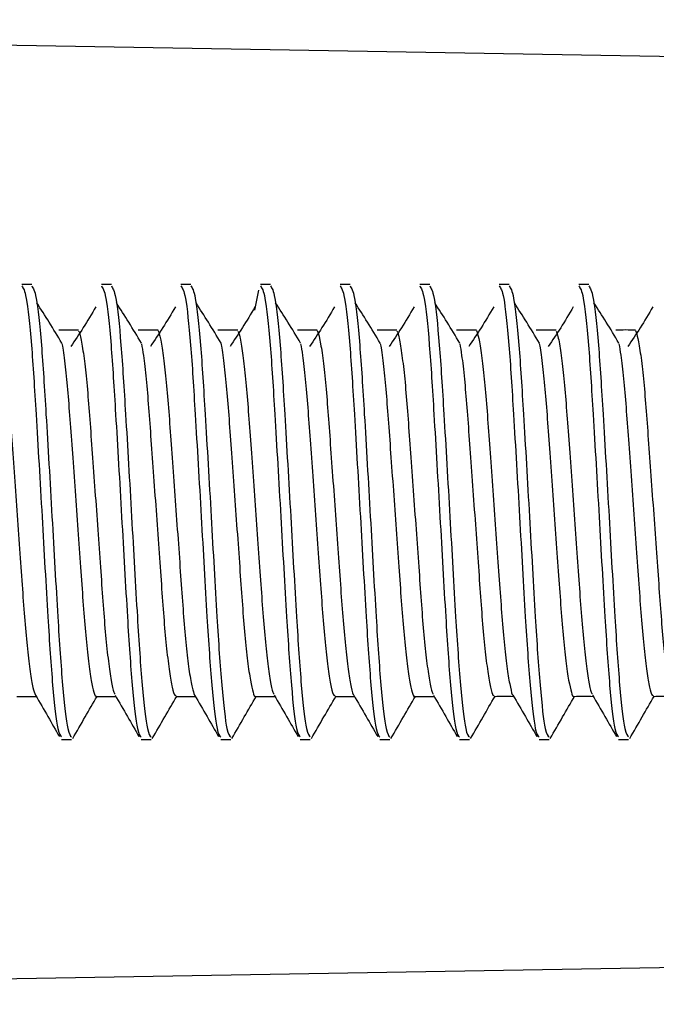
# Model space of a CAD drawing. Units: millimetres. Extents: x 69 to 1126, y 56 to 792.
# Drawn here: x 929 to 933, y 625 to 631 of the extents above; entities that cross this region are included whole.
import ezdxf

# ---------------------------------------------------------------- set-up
doc = ezdxf.new("R2010")
doc.units = ezdxf.units.MM

msp = doc.modelspace()

# ---------------------------------------------------------------- linework, layer by layer
at = {"color": 7, "linetype": 'Continuous', "lineweight": 25}
for p, q in [((920.5012, 630.548), (936.9012, 630.2617)), ((929.1073, 628.995), (929.049, 628.995)), ((929.574, 628.995), (929.5157, 628.995)), ((930.0407, 628.995), (929.9823, 628.995)), ((930.5073, 628.995), (930.449, 628.995)), ((930.974, 628.995), (930.9157, 628.995)), ((931.4407, 628.995), (931.3823, 628.995)), ((931.9073, 628.995), (931.849, 628.995)), ((932.374, 628.995), (932.3157, 628.995)), ((930.4159, 628.8458), (930.4389, 628.9632)), ((929.2821, 626.3284), (929.3405, 626.3284)), ((929.7488, 626.3284), (929.8071, 626.3284)), ((930.2155, 626.3284), (930.2738, 626.3284)), ((930.6821, 626.3284), (930.7405, 626.3284)), ((931.1488, 626.3284), (931.2071, 626.3284)), ((931.6155, 626.3284), (931.6738, 626.3284)), ((932.0821, 626.3284), (932.1405, 626.3284)), ((932.5488, 626.3284), (932.6071, 626.3284)), ((936.9012, 625.0617), (920.5012, 624.7754))]:
    msp.add_line(p, q, dxfattribs=at)
for points, knots in [([(929.049, 628.9867), (929.0574, 628.9742), (929.0752, 628.9476), (929.1058, 628.667), (929.1334, 628.2189), (929.1678, 627.6357), (929.1999, 627.0558), (929.2291, 626.6216), (929.2586, 626.3644), (929.275, 626.3495), (929.2821, 626.343)], [0, 0, 0, 0, 0.111524, 0.237869, 0.359228, 0.506585, 0.652063, 0.774944, 0.90132, 1, 1, 1, 1]), ([(929.1073, 628.9867), (929.1157, 628.9742), (929.1335, 628.9476), (929.1641, 628.667), (929.1917, 628.2189), (929.2261, 627.6357), (929.2582, 627.0558), (929.2874, 626.6216), (929.317, 626.3644), (929.3333, 626.3495), (929.3405, 626.343)], [0, 0, 0, 0, 0.111524, 0.237869, 0.359228, 0.506585, 0.652063, 0.774944, 0.90132, 1, 1, 1, 1]), ([(929.5157, 628.9867), (929.524, 628.9742), (929.5419, 628.9476), (929.5724, 628.667), (929.6, 628.2189), (929.6344, 627.6357), (929.6665, 627.0558), (929.6957, 626.6216), (929.7253, 626.3644), (929.7416, 626.3495), (929.7488, 626.343)], [0, 0, 0, 0, 0.111524, 0.237869, 0.359228, 0.506585, 0.652063, 0.774944, 0.90132, 1, 1, 1, 1]), ([(929.574, 628.9867), (929.5824, 628.9742), (929.6002, 628.9476), (929.6308, 628.667), (929.6584, 628.2189), (929.6928, 627.6357), (929.7249, 627.0558), (929.7541, 626.6216), (929.7836, 626.3644), (929.8, 626.3495), (929.8071, 626.343)], [0, 0, 0, 0, 0.111524, 0.237869, 0.359228, 0.506585, 0.652063, 0.774944, 0.90132, 1, 1, 1, 1]), ([(929.9823, 628.9867), (929.9907, 628.9742), (930.0085, 628.9476), (930.0391, 628.667), (930.0667, 628.2189), (930.1011, 627.6357), (930.1332, 627.0558), (930.1624, 626.6216), (930.192, 626.3644), (930.2083, 626.3495), (930.2155, 626.343)], [0, 0, 0, 0, 0.111524, 0.237869, 0.359228, 0.506585, 0.652063, 0.774944, 0.90132, 1, 1, 1, 1]), ([(930.0407, 628.9867), (930.049, 628.9742), (930.0669, 628.9476), (930.0974, 628.667), (930.125, 628.2189), (930.1594, 627.6357), (930.1915, 627.0558), (930.2207, 626.6216), (930.2503, 626.3644), (930.2666, 626.3495), (930.2738, 626.343)], [0, 0, 0, 0, 0.111524, 0.237869, 0.359228, 0.506585, 0.652063, 0.774944, 0.90132, 1, 1, 1, 1]), ([(930.449, 628.9867), (930.4574, 628.9742), (930.4752, 628.9476), (930.5058, 628.667), (930.5334, 628.2189), (930.5678, 627.6357), (930.5999, 627.0558), (930.6291, 626.6216), (930.6586, 626.3644), (930.675, 626.3495), (930.6821, 626.343)], [0, 0, 0, 0, 0.111524, 0.237869, 0.359228, 0.506585, 0.652063, 0.774944, 0.90132, 1, 1, 1, 1]), ([(930.5073, 628.9867), (930.5157, 628.9742), (930.5335, 628.9476), (930.5641, 628.667), (930.5917, 628.2189), (930.6261, 627.6357), (930.6582, 627.0558), (930.6874, 626.6216), (930.717, 626.3644), (930.7333, 626.3495), (930.7405, 626.343)], [0, 0, 0, 0, 0.111524, 0.237869, 0.359228, 0.506585, 0.652063, 0.774944, 0.90132, 1, 1, 1, 1]), ([(930.9157, 628.9867), (930.924, 628.9742), (930.9419, 628.9476), (930.9724, 628.667), (931, 628.2189), (931.0344, 627.6357), (931.0665, 627.0558), (931.0957, 626.6216), (931.1253, 626.3644), (931.1416, 626.3495), (931.1488, 626.343)], [0, 0, 0, 0, 0.111524, 0.237869, 0.359228, 0.506585, 0.652063, 0.774944, 0.90132, 1, 1, 1, 1]), ([(930.974, 628.9867), (930.9824, 628.9742), (931.0002, 628.9476), (931.0308, 628.667), (931.0584, 628.2189), (931.0928, 627.6357), (931.1249, 627.0558), (931.1541, 626.6216), (931.1836, 626.3644), (931.2, 626.3495), (931.2071, 626.343)], [0, 0, 0, 0, 0.111524, 0.237869, 0.359228, 0.506585, 0.652063, 0.774944, 0.90132, 1, 1, 1, 1]), ([(931.3823, 628.9867), (931.3907, 628.9742), (931.4085, 628.9476), (931.4391, 628.667), (931.4667, 628.2189), (931.5011, 627.6357), (931.5332, 627.0558), (931.5624, 626.6216), (931.592, 626.3644), (931.6083, 626.3495), (931.6155, 626.343)], [0, 0, 0, 0, 0.111524, 0.237869, 0.359228, 0.506585, 0.652063, 0.774944, 0.90132, 1, 1, 1, 1]), ([(931.4407, 628.9867), (931.449, 628.9742), (931.4669, 628.9476), (931.4974, 628.667), (931.525, 628.2189), (931.5594, 627.6357), (931.5915, 627.0558), (931.6207, 626.6216), (931.6503, 626.3644), (931.6666, 626.3495), (931.6738, 626.343)], [0, 0, 0, 0, 0.111524, 0.237869, 0.359228, 0.506585, 0.652063, 0.774944, 0.90132, 1, 1, 1, 1]), ([(931.849, 628.9867), (931.8574, 628.9742), (931.8752, 628.9476), (931.9058, 628.667), (931.9334, 628.2189), (931.9678, 627.6357), (931.9999, 627.0558), (932.0291, 626.6216), (932.0586, 626.3644), (932.075, 626.3495), (932.0821, 626.343)], [0, 0, 0, 0, 0.111524, 0.237869, 0.359228, 0.506585, 0.652063, 0.774944, 0.90132, 1, 1, 1, 1]), ([(931.9073, 628.9867), (931.9157, 628.9742), (931.9335, 628.9476), (931.9641, 628.667), (931.9917, 628.2189), (932.0261, 627.6357), (932.0582, 627.0558), (932.0874, 626.6216), (932.117, 626.3644), (932.1333, 626.3495), (932.1405, 626.343)], [0, 0, 0, 0, 0.111524, 0.237869, 0.359228, 0.506585, 0.652063, 0.774944, 0.90132, 1, 1, 1, 1]), ([(932.3157, 628.9867), (932.324, 628.9742), (932.3419, 628.9476), (932.3724, 628.667), (932.4, 628.2189), (932.4344, 627.6357), (932.4665, 627.0558), (932.4957, 626.6216), (932.5253, 626.3644), (932.5416, 626.3495), (932.5488, 626.343)], [0, 0, 0, 0, 0.111524, 0.237869, 0.359228, 0.506585, 0.652063, 0.774944, 0.90132, 1, 1, 1, 1]), ([(932.374, 628.9867), (932.3824, 628.9742), (932.4002, 628.9476), (932.4308, 628.667), (932.4584, 628.2189), (932.4928, 627.6357), (932.5249, 627.0558), (932.5541, 626.6216), (932.5836, 626.3644), (932.6, 626.3495), (932.6071, 626.343)], [0, 0, 0, 0, 0.111524, 0.237869, 0.359228, 0.506585, 0.652063, 0.774944, 0.90132, 1, 1, 1, 1]), ([(929.2837, 628.6515), (929.259, 628.6929), (929.2097, 628.7752), (929.1613, 628.8501), (929.1372, 628.8874)], [0, 0, 0, 0, 0.502485, 1, 1, 1, 1]), ([(929.4829, 628.8638), (929.4582, 628.8227), (929.409, 628.7409), (929.3605, 628.6682), (929.3364, 628.6321)], [0, 0, 0, 0, 0.50277, 1, 1, 1, 1]), ([(929.7503, 628.6515), (929.7256, 628.6929), (929.6764, 628.7754), (929.6279, 628.8502), (929.6038, 628.8874)], [0, 0, 0, 0, 0.502532, 1, 1, 1, 1]), ([(929.9496, 628.8638), (929.9248, 628.8226), (929.8757, 628.7407), (929.8272, 628.6682), (929.8031, 628.6321)], [0, 0, 0, 0, 0.502829, 1, 1, 1, 1]), ([(930.217, 628.6515), (930.1923, 628.6929), (930.143, 628.7755), (930.0946, 628.8502), (930.0705, 628.8874)], [0, 0, 0, 0, 0.50258, 1, 1, 1, 1]), ([(930.4162, 628.8638), (930.3915, 628.8226), (930.3423, 628.7406), (930.2938, 628.6681), (930.2697, 628.6321)], [0, 0, 0, 0, 0.502889, 1, 1, 1, 1]), ([(930.6837, 628.6515), (930.6589, 628.693), (930.6097, 628.7756), (930.5613, 628.8503), (930.5372, 628.8874)], [0, 0, 0, 0, 0.502627, 1, 1, 1, 1]), ([(930.8829, 628.8638), (930.8582, 628.8225), (930.809, 628.7405), (930.7605, 628.6681), (930.7364, 628.6321)], [0, 0, 0, 0, 0.502949, 1, 1, 1, 1]), ([(931.1503, 628.6515), (931.1256, 628.693), (931.0763, 628.7757), (931.0279, 628.8503), (931.0038, 628.8874)], [0, 0, 0, 0, 0.502673, 1, 1, 1, 1]), ([(931.3496, 628.8638), (931.3248, 628.8225), (931.2756, 628.7403), (931.2272, 628.668), (931.2031, 628.6321)], [0, 0, 0, 0, 0.503009, 1, 1, 1, 1]), ([(931.617, 628.6515), (931.5923, 628.6931), (931.543, 628.7759), (931.4946, 628.8504), (931.4705, 628.8874)], [0, 0, 0, 0, 0.50272, 1, 1, 1, 1]), ([(931.8162, 628.8638), (931.7915, 628.8224), (931.7423, 628.7402), (931.6938, 628.668), (931.6697, 628.6321)], [0, 0, 0, 0, 0.503069, 1, 1, 1, 1]), ([(932.0837, 628.6515), (932.0589, 628.6931), (932.0096, 628.776), (931.9612, 628.8504), (931.9372, 628.8874)], [0, 0, 0, 0, 0.502767, 1, 1, 1, 1]), ([(932.2829, 628.8638), (932.2581, 628.8224), (932.209, 628.74), (932.1605, 628.6679), (932.1364, 628.6321)], [0, 0, 0, 0, 0.503129, 1, 1, 1, 1]), ([(932.5503, 628.6515), (932.5256, 628.6932), (932.4763, 628.7761), (932.4279, 628.8504), (932.4038, 628.8874)], [0, 0, 0, 0, 0.502813, 1, 1, 1, 1]), ([(932.7496, 628.8638), (932.7248, 628.8223), (932.6756, 628.7399), (932.6271, 628.6679), (932.6031, 628.6321)], [0, 0, 0, 0, 0.503189, 1, 1, 1, 1]), ([(928.9149, 628.7253), (928.9194, 628.7119), (928.9293, 628.6832), (928.945, 628.5843), (928.961, 628.4463), (928.9757, 628.2768), (928.9894, 628.083), (929.0051, 627.8691), (929.0214, 627.6428), (929.0375, 627.4187), (929.0523, 627.2088), (929.066, 627.0183), (929.0816, 626.8523), (929.0978, 626.7195), (929.114, 626.625), (929.1239, 626.5999), (929.1288, 626.5876)], [0, 0, 0, 0, 0.063777, 0.137264, 0.210198, 0.281032, 0.350789, 0.423055, 0.496514, 0.569555, 0.64062, 0.710245, 0.782341, 0.855761, 0.928899, 1, 1, 1, 1]), ([(929.3818, 628.7268), (929.3622, 628.7277), (929.3233, 628.7293), (929.2844, 628.7276), (929.2652, 628.7268)], [0, 0, 0, 0, 0.505742, 1, 1, 1, 1]), ([(929.3816, 628.7224), (929.3835, 628.7191), (929.3905, 628.707), (929.4035, 628.6386), (929.4197, 628.5207), (929.4353, 628.3653), (929.4489, 628.1833), (929.4638, 627.9788), (929.4799, 627.7572), (929.4961, 627.5301), (929.5118, 627.3122), (929.5255, 627.1113), (929.5402, 626.9325), (929.5563, 626.7809), (929.5725, 626.6691), (929.5859, 626.605), (929.593, 626.5959), (929.5953, 626.5929)], [0, 0, 0, 0, 0.027116, 0.100264, 0.173674, 0.24574, 0.315347, 0.386441, 0.459494, 0.532945, 0.605182, 0.674914, 0.74578, 0.818726, 0.892206, 0.964605, 1, 1, 1, 1]), ([(929.8485, 628.7268), (929.8288, 628.7277), (929.7899, 628.7294), (929.7511, 628.7277), (929.7318, 628.7268)], [0, 0, 0, 0, 0.505852, 1, 1, 1, 1]), ([(929.8482, 628.7252), (929.8527, 628.712), (929.8625, 628.6835), (929.8783, 628.5849), (929.8943, 628.4471), (929.9089, 628.2777), (929.9227, 628.084), (929.9384, 627.8701), (929.9547, 627.644), (929.9707, 627.4198), (929.9856, 627.2097), (929.9992, 627.0192), (930.0148, 626.853), (930.031, 626.7201), (930.0472, 626.6253), (930.0572, 626.6), (930.0621, 626.5876)], [0, 0, 0, 0, 0.063475, 0.13697, 0.209919, 0.280776, 0.350533, 0.422798, 0.496264, 0.56932, 0.640407, 0.710034, 0.782128, 0.855556, 0.928708, 1, 1, 1, 1]), ([(930.3152, 628.7268), (930.2955, 628.7277), (930.2566, 628.7294), (930.2177, 628.7277), (930.1985, 628.7268)], [0, 0, 0, 0, 0.505962, 1, 1, 1, 1]), ([(930.315, 628.7224), (930.3168, 628.7192), (930.3237, 628.7073), (930.3367, 628.6391), (930.3529, 628.5214), (930.3685, 628.3661), (930.3822, 628.1842), (930.397, 627.9799), (930.4131, 627.7583), (930.4294, 627.5312), (930.4451, 627.3133), (930.4588, 627.1123), (930.4735, 626.9333), (930.4895, 626.7816), (930.5058, 626.6695), (930.5191, 626.6052), (930.5263, 626.5959), (930.5287, 626.5929)], [0, 0, 0, 0, 0.026807, 0.099948, 0.173358, 0.245433, 0.315043, 0.386121, 0.459166, 0.532616, 0.604861, 0.674599, 0.745449, 0.818387, 0.891866, 0.964271, 1, 1, 1, 1]), ([(930.7818, 628.7268), (930.7622, 628.7277), (930.7232, 628.7295), (930.6844, 628.7277), (930.6652, 628.7268)], [0, 0, 0, 0, 0.506071, 1, 1, 1, 1]), ([(930.7815, 628.7252), (930.786, 628.7121), (930.7958, 628.6838), (930.8115, 628.5854), (930.8275, 628.4479), (930.8422, 628.2786), (930.856, 628.085), (930.8716, 627.8712), (930.8879, 627.6451), (930.904, 627.4208), (930.9188, 627.2108), (930.9325, 627.02), (930.9481, 626.8542), (930.9643, 626.7191), (930.9804, 626.6312), (930.9907, 626.5885), (930.9954, 626.5877), (930.9954, 626.5877)], [0, 0, 0, 0, 0.063173, 0.136675, 0.20964, 0.280519, 0.350276, 0.42254, 0.496014, 0.569085, 0.640193, 0.709823, 0.781916, 0.85535, 0.928517, 0.999844, 1, 1, 1, 1]), ([(931.2485, 628.7268), (931.2288, 628.7277), (931.1899, 628.7295), (931.151, 628.7277), (931.1318, 628.7268)], [0, 0, 0, 0, 0.506179, 1, 1, 1, 1]), ([(931.2483, 628.7225), (931.2501, 628.7193), (931.257, 628.7075), (931.27, 628.6395), (931.2862, 628.5221), (931.3018, 628.3669), (931.3154, 628.1852), (931.3303, 627.9809), (931.3464, 627.7594), (931.3626, 627.5323), (931.3783, 627.3143), (931.3921, 627.1132), (931.4067, 626.9341), (931.4228, 626.7822), (931.4391, 626.67), (931.4524, 626.6054), (931.4596, 626.596), (931.462, 626.5929)], [0, 0, 0, 0, 0.026499, 0.099632, 0.173043, 0.245125, 0.314739, 0.385802, 0.458838, 0.532288, 0.60454, 0.674285, 0.745119, 0.818047, 0.891525, 0.963937, 1, 1, 1, 1]), ([(931.7152, 628.7268), (931.6955, 628.7277), (931.6566, 628.7296), (931.6177, 628.7277), (931.5985, 628.7268)], [0, 0, 0, 0, 0.506287, 1, 1, 1, 1]), ([(931.7149, 628.7251), (931.7193, 628.7122), (931.7291, 628.684), (931.7448, 628.586), (931.7608, 628.4486), (931.7755, 628.2795), (931.7892, 628.086), (931.8049, 627.8723), (931.8212, 627.6462), (931.8372, 627.4219), (931.8521, 627.2117), (931.8658, 627.0208), (931.8813, 626.8549), (931.8976, 626.7197), (931.9137, 626.6315), (931.9239, 626.5887), (931.9287, 626.5878), (931.9287, 626.5878)], [0, 0, 0, 0, 0.06287, 0.13638, 0.209359, 0.28026, 0.350017, 0.42228, 0.49576, 0.568845, 0.639975, 0.709607, 0.781698, 0.855137, 0.928318, 0.999666, 1, 1, 1, 1]), ([(932.1818, 628.7268), (932.1621, 628.7278), (932.1232, 628.7296), (932.0844, 628.7277), (932.0652, 628.7268)], [0, 0, 0, 0, 0.506395, 1, 1, 1, 1]), ([(932.1816, 628.7225), (932.1834, 628.7194), (932.1903, 628.7077), (932.2033, 628.64), (932.2195, 628.5228), (932.2351, 628.3677), (932.2487, 628.1861), (932.2635, 627.982), (932.2796, 627.7605), (932.2959, 627.5334), (932.3116, 627.3153), (932.3254, 627.1141), (932.34, 626.9349), (932.356, 626.7829), (932.3723, 626.6704), (932.3857, 626.6056), (932.3929, 626.5961), (932.3953, 626.5929)], [0, 0, 0, 0, 0.026191, 0.099316, 0.172727, 0.244817, 0.314435, 0.385483, 0.45851, 0.53196, 0.604219, 0.67397, 0.744788, 0.817708, 0.891185, 0.963603, 1, 1, 1, 1]), ([(932.6485, 628.7268), (932.6288, 628.7278), (932.5899, 628.7297), (932.551, 628.7278), (932.5318, 628.7268)], [0, 0, 0, 0, 0.506502, 1, 1, 1, 1]), ([(932.6482, 628.7251), (932.6527, 628.7122), (932.6624, 628.6843), (932.678, 628.5866), (932.694, 628.4494), (932.7087, 628.2803), (932.7225, 628.087), (932.7381, 627.8734), (932.7544, 627.6473), (932.7705, 627.423), (932.7854, 627.2127), (932.799, 627.0217), (932.8146, 626.8556), (932.8308, 626.7202), (932.8469, 626.6318), (932.8572, 626.5889), (932.862, 626.5879), (932.862, 626.5879)], [0, 0, 0, 0, 0.062558, 0.136064, 0.209047, 0.27996, 0.349706, 0.421957, 0.495432, 0.568521, 0.639662, 0.709285, 0.781364, 0.854798, 0.927982, 0.99934, 1, 1, 1, 1]), ([(929.2836, 628.6486), (929.2846, 628.6438), (929.2911, 628.6141), (929.3031, 628.5179), (929.3186, 628.366), (929.3322, 628.1831), (929.3471, 627.9789), (929.3632, 627.7571), (929.3795, 627.5301), (929.3951, 627.3122), (929.4089, 627.1114), (929.4236, 626.9323), (929.4396, 626.7815), (929.4559, 626.6667), (929.4717, 626.6014), (929.481, 626.5745), (929.4861, 626.5817), (929.4863, 626.582)], [0, 0, 0, 0, 0.015166, 0.092265, 0.167953, 0.241057, 0.315724, 0.392448, 0.46959, 0.545458, 0.618694, 0.693121, 0.769733, 0.846906, 0.922943, 0.996355, 1, 1, 1, 1]), ([(929.7501, 628.6483), (929.7539, 628.6268), (929.7632, 628.5748), (929.7776, 628.4459), (929.7923, 628.278), (929.806, 628.0839), (929.8217, 627.8701), (929.838, 627.6439), (929.8541, 627.4198), (929.8689, 627.2097), (929.8826, 627.0191), (929.8981, 626.8533), (929.9144, 626.7191), (929.9305, 626.6287), (929.9433, 626.5833), (929.9505, 626.5855), (929.953, 626.5863)], [0, 0, 0, 0, 0.05418, 0.130733, 0.205091, 0.278295, 0.354131, 0.431228, 0.507894, 0.582493, 0.655561, 0.731218, 0.808274, 0.885041, 0.959871, 1, 1, 1, 1]), ([(930.2169, 628.6487), (930.218, 628.644), (930.2244, 628.6145), (930.2363, 628.5185), (930.2519, 628.3668), (930.2655, 628.184), (930.2804, 627.9799), (930.2964, 627.7583), (930.3127, 627.5312), (930.3284, 627.3132), (930.3422, 627.1123), (930.3568, 626.9331), (930.3729, 626.7822), (930.3891, 626.6672), (930.405, 626.6016), (930.4143, 626.5746), (930.4194, 626.5817), (930.4196, 626.5821)], [0, 0, 0, 0, 0.014805, 0.091906, 0.167604, 0.240713, 0.315365, 0.392082, 0.469225, 0.545102, 0.618346, 0.692757, 0.769362, 0.846535, 0.92258, 0.996003, 1, 1, 1, 1]), ([(930.6834, 628.6483), (930.6872, 628.627), (930.6965, 628.5752), (930.7109, 628.4467), (930.7255, 628.2789), (930.7393, 628.0849), (930.755, 627.8712), (930.7712, 627.645), (930.7873, 627.4208), (930.8022, 627.2107), (930.8158, 627.02), (930.8314, 626.854), (930.8476, 626.7197), (930.8638, 626.629), (930.8766, 626.5834), (930.8838, 626.5855), (930.8864, 626.5863)], [0, 0, 0, 0, 0.053816, 0.130376, 0.204747, 0.277941, 0.353766, 0.43086, 0.507531, 0.582142, 0.655203, 0.730848, 0.8079, 0.884672, 0.959513, 1, 1, 1, 1]), ([(931.1502, 628.6488), (931.1513, 628.6442), (931.1577, 628.6149), (931.1696, 628.5192), (931.1851, 628.3676), (931.1988, 628.185), (931.2136, 627.981), (931.2297, 627.7594), (931.246, 627.5323), (931.2617, 627.3143), (931.2754, 627.1132), (931.2901, 626.9339), (931.3061, 626.7828), (931.3224, 626.6676), (931.3382, 626.6018), (931.3476, 626.5747), (931.3527, 626.5818), (931.353, 626.5822)], [0, 0, 0, 0, 0.014445, 0.091548, 0.167255, 0.240369, 0.315007, 0.391716, 0.46886, 0.544746, 0.617998, 0.692394, 0.76899, 0.846164, 0.922217, 0.995651, 1, 1, 1, 1]), ([(931.6168, 628.6483), (931.6206, 628.6271), (931.6297, 628.5757), (931.6441, 628.4474), (931.6588, 628.2797), (931.6726, 628.0859), (931.6882, 627.8723), (931.7045, 627.6462), (931.7206, 627.4219), (931.7354, 627.2117), (931.7491, 627.0209), (931.7646, 626.8547), (931.7809, 626.7202), (931.797, 626.6294), (931.8099, 626.5835), (931.8171, 626.5855), (931.8197, 626.5862)], [0, 0, 0, 0, 0.053453, 0.130018, 0.204403, 0.277587, 0.3534, 0.430491, 0.507167, 0.581791, 0.654845, 0.730478, 0.807526, 0.884302, 0.959156, 1, 1, 1, 1]), ([(932.0836, 628.6489), (932.0846, 628.6444), (932.0909, 628.6153), (932.1028, 628.5198), (932.1184, 628.3685), (932.132, 628.1859), (932.1469, 627.982), (932.163, 627.7605), (932.1792, 627.5334), (932.1949, 627.3153), (932.2087, 627.1142), (932.2233, 626.9347), (932.2394, 626.7835), (932.2556, 626.6681), (932.2715, 626.602), (932.2809, 626.5747), (932.286, 626.5818), (932.2863, 626.5823)], [0, 0, 0, 0, 0.014085, 0.091189, 0.166905, 0.240026, 0.314648, 0.39135, 0.468495, 0.54439, 0.61765, 0.692031, 0.768619, 0.845793, 0.921854, 0.995299, 1, 1, 1, 1]), ([(932.5501, 628.6483), (932.5539, 628.6273), (932.563, 628.5761), (932.5774, 628.4482), (932.5921, 628.2806), (932.6058, 628.0869), (932.6215, 627.8734), (932.6377, 627.6473), (932.6538, 627.423), (932.6687, 627.2127), (932.6823, 627.0217), (932.6979, 626.8555), (932.7142, 626.7208), (932.7303, 626.6297), (932.7432, 626.5836), (932.7504, 626.5855), (932.753, 626.5862)], [0, 0, 0, 0, 0.05309, 0.12966, 0.204058, 0.277232, 0.353035, 0.430122, 0.506804, 0.58144, 0.654486, 0.730108, 0.807152, 0.883932, 0.958798, 1, 1, 1, 1]), ([(929.0196, 626.581), (929.0388, 626.581), (929.0765, 626.581), (929.1142, 626.581), (929.1326, 626.581)], [0, 0, 0, 0, 0.511033, 1, 1, 1, 1]), ([(929.1288, 626.5876), (929.1531, 626.5457), (929.2, 626.465), (929.2468, 626.3842), (929.2693, 626.3454)], [0, 0, 0, 0, 0.519402, 1, 1, 1, 1]), ([(929.3471, 626.3341), (929.3714, 626.3761), (929.4191, 626.4584), (929.4669, 626.5407), (929.4903, 626.581)], [0, 0, 0, 0, 0.510044, 1, 1, 1, 1]), ([(929.4863, 626.581), (929.5055, 626.581), (929.5432, 626.581), (929.5808, 626.581), (929.5993, 626.581)], [0, 0, 0, 0, 0.51093, 1, 1, 1, 1]), ([(929.5954, 626.5876), (929.6198, 626.5457), (929.6667, 626.465), (929.7135, 626.3842), (929.7359, 626.3454)], [0, 0, 0, 0, 0.519308, 1, 1, 1, 1]), ([(929.8137, 626.3341), (929.838, 626.3761), (929.8857, 626.4584), (929.9336, 626.5406), (929.957, 626.581)], [0, 0, 0, 0, 0.509958, 1, 1, 1, 1]), ([(929.9529, 626.581), (929.9722, 626.581), (930.0098, 626.581), (930.0475, 626.581), (930.0659, 626.581)], [0, 0, 0, 0, 0.510828, 1, 1, 1, 1]), ([(930.0621, 626.5876), (930.0864, 626.5457), (930.1333, 626.465), (930.1801, 626.3842), (930.2026, 626.3454)], [0, 0, 0, 0, 0.519214, 1, 1, 1, 1]), ([(930.2804, 626.3341), (930.3047, 626.3761), (930.3524, 626.4584), (930.4002, 626.5406), (930.4237, 626.581)], [0, 0, 0, 0, 0.509872, 1, 1, 1, 1]), ([(930.4196, 626.581), (930.4388, 626.581), (930.4765, 626.581), (930.5142, 626.581), (930.5326, 626.581)], [0, 0, 0, 0, 0.510726, 1, 1, 1, 1]), ([(930.5288, 626.5876), (930.5531, 626.5457), (930.6, 626.465), (930.6468, 626.3843), (930.6693, 626.3454)], [0, 0, 0, 0, 0.51912, 1, 1, 1, 1]), ([(930.7471, 626.3341), (930.7714, 626.3761), (930.8191, 626.4584), (930.8669, 626.5406), (930.8903, 626.581)], [0, 0, 0, 0, 0.509786, 1, 1, 1, 1]), ([(930.8863, 626.581), (930.9055, 626.581), (930.9431, 626.581), (930.9808, 626.581), (930.9993, 626.581)], [0, 0, 0, 0, 0.510624, 1, 1, 1, 1]), ([(930.9954, 626.5876), (931.0198, 626.5457), (931.0667, 626.465), (931.1134, 626.3843), (931.1359, 626.3454)], [0, 0, 0, 0, 0.519026, 1, 1, 1, 1]), ([(931.2137, 626.3341), (931.238, 626.3761), (931.2857, 626.4584), (931.3335, 626.5406), (931.357, 626.581)], [0, 0, 0, 0, 0.509701, 1, 1, 1, 1]), ([(931.3529, 626.581), (931.3722, 626.581), (931.4098, 626.581), (931.4475, 626.581), (931.4659, 626.581)], [0, 0, 0, 0, 0.510523, 1, 1, 1, 1]), ([(931.4621, 626.5876), (931.4864, 626.5457), (931.5333, 626.465), (931.5801, 626.3843), (931.6026, 626.3454)], [0, 0, 0, 0, 0.518932, 1, 1, 1, 1]), ([(931.6804, 626.3341), (931.7047, 626.3761), (931.7524, 626.4583), (931.8002, 626.5406), (931.8237, 626.581)], [0, 0, 0, 0, 0.509616, 1, 1, 1, 1]), ([(931.8196, 626.581), (931.8388, 626.581), (931.8765, 626.5811), (931.9142, 626.581), (931.9326, 626.581)], [0, 0, 0, 0, 0.510422, 1, 1, 1, 1]), ([(931.9288, 626.5876), (931.9531, 626.5457), (932, 626.465), (932.0468, 626.3843), (932.0693, 626.3454)], [0, 0, 0, 0, 0.518837, 1, 1, 1, 1]), ([(932.1471, 626.3341), (932.1713, 626.3761), (932.219, 626.4583), (932.2669, 626.5406), (932.2903, 626.581)], [0, 0, 0, 0, 0.50953, 1, 1, 1, 1]), ([(932.2863, 626.581), (932.3055, 626.581), (932.3431, 626.5811), (932.3808, 626.581), (932.3993, 626.581)], [0, 0, 0, 0, 0.510321, 1, 1, 1, 1]), ([(932.3954, 626.5876), (932.4198, 626.5457), (932.4666, 626.465), (932.5134, 626.3843), (932.5359, 626.3454)], [0, 0, 0, 0, 0.518743, 1, 1, 1, 1]), ([(932.6137, 626.3341), (932.638, 626.376), (932.6857, 626.4583), (932.7335, 626.5406), (932.757, 626.581)], [0, 0, 0, 0, 0.509446, 1, 1, 1, 1]), ([(932.7529, 626.581), (932.7721, 626.581), (932.8098, 626.5811), (932.8475, 626.581), (932.8659, 626.581)], [0, 0, 0, 0, 0.510221, 1, 1, 1, 1])]:
    msp.add_open_spline(points, degree=3, knots=knots, dxfattribs=at)

doc.saveas('drawing.dxf')
